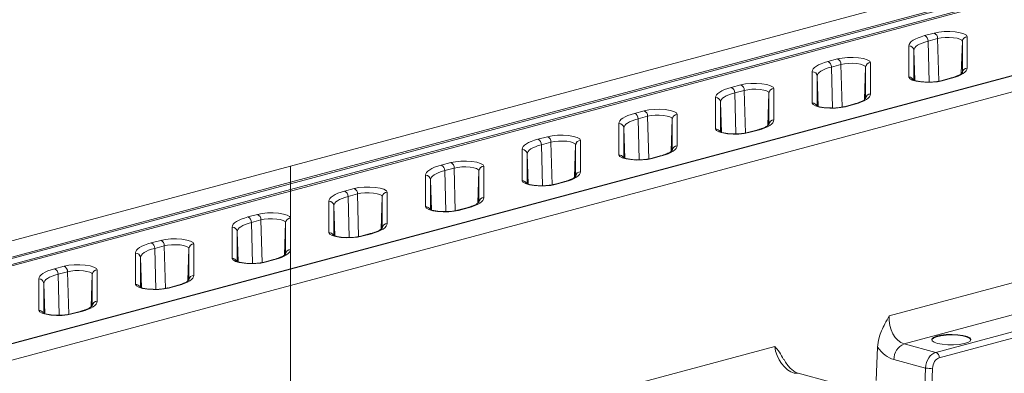
# Model space of a CAD drawing. Units: millimetres. Extents: x 0 to 4200, y 0 to 2970.
# Drawn here: x 822 to 1024, y 747 to 819 of the extents above; entities that cross this region are included whole.
import ezdxf

# ---------------------------------------------------------------- set-up
doc = ezdxf.new("R2010")
doc.units = ezdxf.units.MM
doc.linetypes.add('SLD-Solid', pattern=[0])
doc.layers.add('ACO_DRAINAGE', color=7, linetype='SLD-Solid')

# ---------------------------------------------------------------- blocks, each defined once
blk = doc.blocks.new('ACO- 32906 32908 - ISO')
at = {"layer": 'ACO_DRAINAGE', "linetype": 'SLD-Solid', "lineweight": 18}
for p, q in [((518.16, 198.59), (725.94, 254.26)), ((518.16, 195.28), (732.11, 252.6)), ((732.47, 252.38), (518.16, 194.96)), ((518.16, 193.78), (733.36, 251.43)), ((733.72, 251.21), (518.16, 193.46)), ((765.06, 243.71), (518.16, 177.56)), ((518.16, 177.49), (765.32, 243.71)), ((518.16, 174.18), (771.5, 242.05)), ((649.98, 225.84), (650.91, 226.03)), ((650.91, 226.03), (652.01, 226.13)), ((652.01, 226.13), (653.17, 226.15)), ((653.17, 226.15), (654.3, 226.07)), ((654.3, 226.07), (655.3, 225.91)), ((655.3, 225.91), (656.08, 225.68)), ((645.03, 223.81), (645.29, 224.09)), ((645.29, 224.09), (645.65, 224.36)), ((645.65, 224.36), (646.11, 224.62)), ((646.11, 224.62), (646.67, 224.87)), ((646.67, 224.87), (647.31, 225.1)), ((647.31, 225.1), (648.03, 225.32)), ((648.08, 224), (647.5, 223.79)), ((648.03, 225.32), (649.98, 225.84)), ((648.74, 224.2), (648.08, 224)), ((650.69, 224.72), (648.74, 224.2)), ((648.95, 215.8), (648.74, 224.2)), ((651.38, 224.86), (650.69, 224.72)), ((650.91, 215.96), (650.69, 224.72)), ((652.2, 224.94), (651.38, 224.86)), ((653.07, 224.95), (652.2, 224.94)), ((653.92, 224.89), (653.07, 224.95)), ((654.66, 224.77), (653.92, 224.89)), ((655.25, 224.6), (654.66, 224.77)), ((655.62, 224.39), (655.25, 224.6)), ((655.51, 217.53), (655.75, 224.16)), ((655.75, 224.16), (655.62, 224.39)), ((655.75, 217.74), (655.75, 224.16)), ((656.08, 225.68), (656.58, 225.4)), ((656.58, 225.4), (656.75, 225.09)), ((656.75, 225.09), (656.75, 218.67)), ((644.82, 223.24), (644.87, 223.53)), ((644.82, 216.82), (644.82, 223.24)), ((644.87, 223.53), (645.03, 223.81)), ((645.86, 222.57), (645.82, 222.31)), ((645.82, 222.31), (645.82, 216.27)), ((646.04, 216.14), (645.82, 222.31)), ((646.01, 222.83), (645.86, 222.57)), ((646.25, 223.09), (646.01, 222.83)), ((646.58, 223.33), (646.25, 223.09)), ((646.99, 223.57), (646.58, 223.33)), ((647.5, 223.79), (646.99, 223.57)), ((627.51, 219.8), (628.23, 220.01)), ((628.23, 220.01), (630.18, 220.54)), ((630.18, 220.54), (631.11, 220.72)), ((631.11, 220.72), (632.21, 220.83)), ((632.21, 220.83), (633.37, 220.84)), ((633.37, 220.84), (634.5, 220.77)), ((634.5, 220.77), (635.5, 220.61)), ((635.5, 220.61), (636.28, 220.37)), ((636.28, 220.37), (636.78, 220.09)), ((636.78, 220.09), (636.95, 219.78)), ((625.02, 217.94), (625.07, 218.22)), ((625.02, 211.51), (625.02, 217.94)), ((625.07, 218.22), (625.23, 218.51)), ((625.23, 218.51), (625.49, 218.79)), ((625.49, 218.79), (625.85, 219.06)), ((625.85, 219.06), (626.31, 219.32)), ((626.31, 219.32), (626.87, 219.57)), ((626.78, 218.03), (626.45, 217.78)), ((627.19, 218.26), (626.78, 218.03)), ((626.87, 219.57), (627.51, 219.8)), ((627.7, 218.49), (627.19, 218.26)), ((628.28, 218.7), (627.7, 218.49)), ((628.94, 218.89), (628.28, 218.7)), ((630.89, 219.42), (628.94, 218.89)), ((629.15, 210.49), (628.94, 218.89)), ((631.59, 219.56), (630.89, 219.42)), ((631.11, 210.65), (630.89, 219.42)), ((632.41, 219.63), (631.59, 219.56)), ((633.27, 219.65), (632.41, 219.63)), ((634.12, 219.59), (633.27, 219.65)), ((634.87, 219.47), (634.12, 219.59)), ((635.45, 219.3), (634.87, 219.47)), ((635.82, 219.08), (635.45, 219.3)), ((635.71, 212.22), (635.95, 218.85)), ((635.95, 218.85), (635.82, 219.08)), ((635.95, 212.43), (635.95, 218.85)), ((636.95, 219.78), (636.95, 213.36)), ((656.28, 217.81), (655.91, 217.54)), ((656.54, 218.09), (656.28, 217.81)), ((656.7, 218.38), (656.54, 218.09)), ((656.75, 218.67), (656.7, 218.38)), ((626.07, 217.27), (626.02, 217.01)), ((626.02, 217.01), (626.02, 210.96)), ((626.24, 210.83), (626.02, 217.01)), ((626.21, 217.53), (626.07, 217.27)), ((626.45, 217.78), (626.21, 217.53)), ((644.99, 216.51), (644.82, 216.82)), ((645.49, 216.23), (644.99, 216.51)), ((646.27, 216), (645.49, 216.23)), ((647.27, 215.84), (646.27, 216)), ((648.39, 215.76), (647.27, 215.84)), ((649.56, 215.78), (648.39, 215.76)), ((650.65, 215.88), (649.56, 215.78)), ((651.59, 216.07), (650.65, 215.88)), ((653.28, 216.59), (651.33, 216.07)), ((651.33, 216.07), (651.45, 216.09)), ((651.45, 216.09), (651.59, 216.07)), ((653.54, 216.59), (651.59, 216.07)), ((653.28, 216.59), (653.4, 216.61)), ((653.4, 216.61), (653.54, 216.59)), ((654.26, 216.8), (653.54, 216.59)), ((654.9, 217.03), (654.26, 216.8)), ((655.45, 217.28), (654.9, 217.03)), ((655.91, 217.54), (655.45, 217.28)), ((605.69, 213.48), (606.05, 213.76)), ((606.05, 213.76), (606.51, 214.02)), ((606.51, 214.02), (607.07, 214.26)), ((607.07, 214.26), (607.71, 214.5)), ((607.71, 214.5), (608.43, 214.71)), ((608.43, 214.71), (610.38, 215.23)), ((611.09, 214.11), (609.14, 213.59)), ((610.38, 215.23), (611.32, 215.42)), ((611.79, 214.25), (611.09, 214.11)), ((611.31, 205.35), (611.09, 214.11)), ((611.32, 215.42), (612.41, 215.52)), ((612.61, 214.33), (611.79, 214.25)), ((612.41, 215.52), (613.57, 215.54)), ((613.48, 214.34), (612.61, 214.33)), ((614.32, 214.28), (613.48, 214.34)), ((613.57, 215.54), (614.7, 215.46)), ((615.07, 214.16), (614.32, 214.28)), ((614.7, 215.46), (615.7, 215.3)), ((615.65, 213.99), (615.07, 214.16)), ((616.02, 213.78), (615.65, 213.99)), ((615.7, 215.3), (616.48, 215.07)), ((616.15, 213.55), (616.02, 213.78)), ((616.48, 215.07), (616.98, 214.79)), ((616.98, 214.79), (617.15, 214.48)), ((617.15, 214.48), (617.15, 208.06)), ((605.22, 212.63), (605.27, 212.92)), ((605.22, 206.21), (605.22, 212.63)), ((605.27, 212.92), (605.43, 213.2)), ((605.43, 213.2), (605.69, 213.48)), ((606.27, 211.96), (606.22, 211.7)), ((606.41, 212.22), (606.27, 211.96)), ((606.65, 212.48), (606.41, 212.22)), ((606.98, 212.72), (606.65, 212.48)), ((607.4, 212.96), (606.98, 212.72)), ((607.9, 213.18), (607.4, 212.96)), ((608.48, 213.4), (607.9, 213.18)), ((609.14, 213.59), (608.48, 213.4)), ((609.35, 205.19), (609.14, 213.59)), ((615.91, 206.92), (616.15, 213.55)), ((616.15, 207.13), (616.15, 213.55)), ((635.65, 211.98), (635.1, 211.73)), ((636.11, 212.24), (635.65, 211.98)), ((636.48, 212.51), (636.11, 212.24)), ((636.74, 212.79), (636.48, 212.51)), ((636.9, 213.07), (636.74, 212.79)), ((636.95, 213.36), (636.9, 213.07)), ((588.63, 209.4), (590.58, 209.93)), ((590.58, 209.93), (591.52, 210.11)), ((591.52, 210.11), (592.61, 210.22)), ((592.61, 210.22), (593.77, 210.23)), ((593.77, 210.23), (594.9, 210.16)), ((594.9, 210.16), (595.9, 210)), ((595.9, 210), (596.68, 209.77)), ((596.68, 209.77), (597.18, 209.48)), ((606.22, 211.7), (606.22, 205.66)), ((606.44, 205.53), (606.22, 211.7)), ((625.19, 211.21), (625.02, 211.51)), ((625.69, 210.92), (625.19, 211.21)), ((626.47, 210.69), (625.69, 210.92)), ((627.47, 210.53), (626.47, 210.69)), ((628.6, 210.46), (627.47, 210.53)), ((629.76, 210.47), (628.6, 210.46)), ((630.85, 210.58), (629.76, 210.47)), ((631.79, 210.76), (630.85, 210.58)), ((633.48, 211.29), (631.53, 210.76)), ((631.53, 210.77), (631.65, 210.78)), ((631.65, 210.78), (631.79, 210.76)), ((633.74, 211.28), (631.79, 210.76)), ((633.48, 211.29), (633.6, 211.3)), ((633.6, 211.3), (633.74, 211.28)), ((634.46, 211.5), (633.74, 211.28)), ((635.1, 211.73), (634.46, 211.5)), ((585.47, 207.61), (585.63, 207.9)), ((585.63, 207.9), (585.89, 208.18)), ((585.89, 208.18), (586.25, 208.45)), ((586.25, 208.45), (586.71, 208.71)), ((586.71, 208.71), (587.27, 208.96)), ((587.27, 208.96), (587.91, 209.19)), ((588.1, 207.88), (587.6, 207.66)), ((587.91, 209.19), (588.63, 209.4)), ((588.68, 208.09), (588.1, 207.88)), ((589.34, 208.29), (588.68, 208.09)), ((591.29, 208.81), (589.34, 208.29)), ((589.55, 199.89), (589.34, 208.29)), ((591.99, 208.95), (591.29, 208.81)), ((591.51, 200.04), (591.29, 208.81)), ((592.81, 209.02), (591.99, 208.95)), ((593.68, 209.04), (592.81, 209.02)), ((594.52, 208.98), (593.68, 209.04)), ((595.27, 208.86), (594.52, 208.98)), ((595.85, 208.69), (595.27, 208.86)), ((596.22, 208.48), (595.85, 208.69)), ((596.11, 201.61), (596.35, 208.25)), ((596.35, 208.25), (596.22, 208.48)), ((596.35, 201.82), (596.35, 208.25)), ((597.18, 209.48), (597.35, 209.18)), ((597.35, 209.18), (597.35, 202.75)), ((617.1, 207.77), (616.94, 207.48)), ((617.15, 208.06), (617.1, 207.77)), ((585.42, 207.33), (585.47, 207.61)), ((585.42, 200.9), (585.42, 207.33)), ((586.47, 206.66), (586.42, 206.4)), ((586.42, 206.4), (586.42, 200.36)), ((586.64, 200.22), (586.42, 206.4)), ((586.61, 206.92), (586.47, 206.66)), ((586.85, 207.17), (586.61, 206.92)), ((587.18, 207.42), (586.85, 207.17)), ((587.6, 207.66), (587.18, 207.42)), ((605.39, 205.9), (605.22, 206.21)), ((605.89, 205.62), (605.39, 205.9)), ((613.68, 205.98), (611.73, 205.46)), ((613.94, 205.98), (611.99, 205.46)), ((613.68, 205.98), (613.8, 206)), ((613.8, 206), (613.94, 205.98)), ((614.66, 206.19), (613.94, 205.98)), ((615.3, 206.43), (614.66, 206.19)), ((615.86, 206.67), (615.3, 206.43)), ((616.32, 206.93), (615.86, 206.67)), ((616.68, 207.2), (616.32, 206.93)), ((616.94, 207.48), (616.68, 207.2)), ((567.47, 203.65), (568.11, 203.89)), ((568.11, 203.89), (568.83, 204.1)), ((568.83, 204.1), (570.78, 204.62)), ((570.78, 204.62), (571.72, 204.81)), ((571.72, 204.81), (572.81, 204.91)), ((573.01, 203.72), (572.19, 203.64)), ((572.81, 204.91), (573.98, 204.93)), ((573.88, 203.73), (573.01, 203.72)), ((574.72, 203.68), (573.88, 203.73)), ((573.98, 204.93), (575.1, 204.85)), ((575.47, 203.56), (574.72, 203.68)), ((575.1, 204.85), (576.1, 204.69)), ((576.1, 204.69), (576.88, 204.46)), ((576.88, 204.46), (577.38, 204.18)), ((577.38, 204.18), (577.55, 203.87)), ((577.55, 203.87), (577.55, 197.45)), ((606.67, 205.39), (605.89, 205.62)), ((607.67, 205.23), (606.67, 205.39)), ((608.8, 205.15), (607.67, 205.23)), ((609.96, 205.17), (608.8, 205.15)), ((611.05, 205.27), (609.96, 205.17)), ((611.99, 205.46), (611.05, 205.27)), ((611.73, 205.46), (611.85, 205.48)), ((611.85, 205.48), (611.99, 205.46)), ((565.62, 202.02), (565.67, 202.31)), ((565.62, 195.6), (565.62, 202.02)), ((565.67, 202.31), (565.83, 202.6)), ((565.83, 202.6), (566.09, 202.88)), ((566.09, 202.88), (566.46, 203.15)), ((566.46, 203.15), (566.92, 203.41)), ((567.05, 201.87), (566.81, 201.61)), ((566.92, 203.41), (567.47, 203.65)), ((567.38, 202.11), (567.05, 201.87)), ((567.8, 202.35), (567.38, 202.11)), ((568.3, 202.58), (567.8, 202.35)), ((568.88, 202.79), (568.3, 202.58)), ((569.54, 202.98), (568.88, 202.79)), ((571.49, 203.5), (569.54, 202.98)), ((569.75, 194.58), (569.54, 202.98)), ((572.19, 203.64), (571.49, 203.5)), ((571.71, 194.74), (571.49, 203.5)), ((576.05, 203.38), (575.47, 203.56)), ((576.43, 203.17), (576.05, 203.38)), ((576.31, 196.31), (576.55, 202.94)), ((576.55, 202.94), (576.43, 203.17)), ((576.55, 196.52), (576.55, 202.94)), ((596.88, 201.9), (596.52, 201.63)), ((597.14, 202.18), (596.88, 201.9)), ((597.3, 202.47), (597.14, 202.18)), ((597.35, 202.75), (597.3, 202.47)), ((566.67, 201.35), (566.62, 201.09)), ((566.62, 201.09), (566.62, 195.05)), ((566.84, 194.92), (566.62, 201.09)), ((566.81, 201.61), (566.67, 201.35)), ((585.59, 200.6), (585.42, 200.9)), ((586.09, 200.31), (585.59, 200.6)), ((586.87, 200.08), (586.09, 200.31)), ((587.87, 199.92), (586.87, 200.08)), ((589, 199.85), (587.87, 199.92)), ((590.16, 199.86), (589, 199.85)), ((591.26, 199.97), (590.16, 199.86)), ((592.19, 200.15), (591.26, 199.97)), ((593.88, 200.68), (591.93, 200.16)), ((591.93, 200.16), (592.05, 200.17)), ((592.05, 200.17), (592.19, 200.15)), ((594.14, 200.68), (592.19, 200.15)), ((593.88, 200.68), (594, 200.69)), ((594, 200.69), (594.14, 200.68)), ((594.86, 200.89), (594.14, 200.68)), ((595.5, 201.12), (594.86, 200.89)), ((596.06, 201.37), (595.5, 201.12)), ((596.52, 201.63), (596.06, 201.37)), ((260.77, 129.63), (518.16, 198.59)), ((518.16, 195.28), (518.16, 198.59)), ((546.29, 197.57), (546.66, 197.84)), ((546.66, 197.84), (547.12, 198.1)), ((547.12, 198.1), (547.67, 198.35)), ((547.67, 198.35), (548.31, 198.58)), ((548.31, 198.58), (549.03, 198.8)), ((549.03, 198.8), (550.98, 199.32)), ((549.74, 197.68), (549.08, 197.48)), ((551.69, 198.2), (549.74, 197.68)), ((549.95, 189.28), (549.74, 197.68)), ((550.98, 199.32), (551.92, 199.5)), ((552.39, 198.34), (551.69, 198.2)), ((551.91, 189.43), (551.69, 198.2)), ((551.92, 199.5), (553.01, 199.61)), ((553.21, 198.42), (552.39, 198.34)), ((553.01, 199.61), (554.18, 199.62)), ((554.08, 198.43), (553.21, 198.42)), ((554.92, 198.37), (554.08, 198.43)), ((554.18, 199.62), (555.31, 199.55)), ((555.67, 198.25), (554.92, 198.37)), ((555.31, 199.55), (556.3, 199.39)), ((556.25, 198.08), (555.67, 198.25)), ((556.63, 197.87), (556.25, 198.08)), ((556.3, 199.39), (557.09, 199.16)), ((556.51, 191), (556.75, 197.64)), ((556.75, 197.64), (556.63, 197.87)), ((556.75, 191.21), (556.75, 197.64)), ((557.09, 199.16), (557.58, 198.88)), ((557.58, 198.88), (557.75, 198.57)), ((557.75, 198.57), (557.75, 192.14)), ((545.82, 196.72), (545.87, 197.01)), ((545.82, 190.3), (545.82, 196.72)), ((545.87, 197.01), (546.03, 197.29)), ((546.03, 197.29), (546.29, 197.57)), ((546.87, 196.05), (546.82, 195.79)), ((546.82, 195.79), (546.82, 189.75)), ((547.05, 189.61), (546.82, 195.79)), ((547.01, 196.31), (546.87, 196.05)), ((547.25, 196.56), (547.01, 196.31)), ((547.58, 196.81), (547.25, 196.56)), ((548, 197.05), (547.58, 196.81)), ((548.5, 197.27), (548, 197.05)), ((549.08, 197.48), (548.5, 197.27)), ((575.7, 195.82), (575.06, 195.59)), ((576.26, 196.06), (575.7, 195.82)), ((576.72, 196.32), (576.26, 196.06)), ((577.08, 196.6), (576.72, 196.32)), ((577.34, 196.88), (577.08, 196.6)), ((577.5, 197.16), (577.34, 196.88)), ((577.55, 197.45), (577.5, 197.16)), ((260.77, 126.32), (518.16, 195.28)), ((518.16, 194.96), (260.77, 126.01)), ((260.77, 124.82), (518.16, 193.78)), ((518.16, 195.28), (518.16, 195.2)), ((518.16, 195.2), (518.16, 195.09)), ((518.16, 195.09), (518.16, 194.96)), ((518.16, 193.78), (518.16, 194.96)), ((518.16, 193.65), (518.16, 193.78)), ((518.16, 193.54), (518.16, 193.65)), ((529.23, 193.49), (531.18, 194.01)), ((531.18, 194.01), (532.12, 194.2)), ((532.12, 194.2), (533.22, 194.3)), ((533.22, 194.3), (534.38, 194.32)), ((534.38, 194.32), (535.51, 194.24)), ((535.51, 194.24), (536.5, 194.08)), ((536.5, 194.08), (537.29, 193.85)), ((537.29, 193.85), (537.78, 193.57)), ((565.79, 195.29), (565.62, 195.6)), ((566.29, 195.01), (565.79, 195.29)), ((567.07, 194.78), (566.29, 195.01)), ((568.07, 194.62), (567.07, 194.78)), ((569.2, 194.54), (568.07, 194.62)), ((570.36, 194.56), (569.2, 194.54)), ((571.46, 194.66), (570.36, 194.56)), ((572.39, 194.85), (571.46, 194.66)), ((574.08, 195.37), (572.13, 194.85)), ((572.13, 194.85), (572.26, 194.87)), ((572.26, 194.87), (572.39, 194.85)), ((574.34, 195.37), (572.39, 194.85)), ((574.08, 195.37), (574.21, 195.39)), ((574.21, 195.39), (574.34, 195.37)), ((575.06, 195.59), (574.34, 195.37)), ((518.16, 193.46), (260.77, 124.5)), ((518.16, 193.46), (518.16, 193.54)), ((518.16, 187.96), (518.16, 193.46)), ((526.02, 191.41), (526.08, 191.7)), ((526.08, 191.7), (526.23, 191.99)), ((526.23, 191.99), (526.5, 192.27)), ((526.5, 192.27), (526.86, 192.54)), ((526.86, 192.54), (527.32, 192.8)), ((527.32, 192.8), (527.87, 193.05)), ((528.2, 191.74), (527.78, 191.51)), ((527.87, 193.05), (528.51, 193.28)), ((528.7, 191.97), (528.2, 191.74)), ((528.51, 193.28), (529.23, 193.49)), ((529.28, 192.18), (528.7, 191.97)), ((529.94, 192.37), (529.28, 192.18)), ((531.89, 192.89), (529.94, 192.37)), ((530.16, 183.97), (529.94, 192.37)), ((532.59, 193.03), (531.89, 192.89)), ((532.11, 184.13), (531.89, 192.89)), ((533.41, 193.11), (532.59, 193.03)), ((534.28, 193.12), (533.41, 193.11)), ((535.12, 193.07), (534.28, 193.12)), ((535.87, 192.95), (535.12, 193.07)), ((536.46, 192.77), (535.87, 192.95)), ((536.83, 192.56), (536.46, 192.77)), ((536.71, 185.7), (536.96, 192.33)), ((536.96, 192.33), (536.83, 192.56)), ((536.96, 185.91), (536.96, 192.33)), ((537.78, 193.57), (537.95, 193.26)), ((537.95, 193.26), (537.95, 186.84)), ((557.7, 191.86), (557.54, 191.57)), ((557.75, 192.14), (557.7, 191.86)), ((526.02, 184.99), (526.02, 191.41)), ((527.07, 190.75), (527.02, 190.48)), ((527.02, 190.48), (527.02, 184.44)), ((527.25, 184.31), (527.02, 190.48)), ((527.21, 191), (527.07, 190.75)), ((527.45, 191.26), (527.21, 191)), ((527.78, 191.51), (527.45, 191.26)), ((545.99, 189.99), (545.82, 190.3)), ((546.49, 189.71), (545.99, 189.99)), ((547.27, 189.47), (546.49, 189.71)), ((554.28, 190.07), (552.33, 189.55)), ((552.33, 189.55), (552.46, 189.56)), ((552.46, 189.56), (552.59, 189.54)), ((554.54, 190.07), (552.59, 189.54)), ((554.28, 190.07), (554.41, 190.09)), ((554.41, 190.09), (554.54, 190.07)), ((555.26, 190.28), (554.54, 190.07)), ((555.91, 190.51), (555.26, 190.28)), ((556.46, 190.76), (555.91, 190.51)), ((556.92, 191.02), (556.46, 190.76)), ((557.28, 191.29), (556.92, 191.02)), ((557.54, 191.57), (557.28, 191.29)), ((507.52, 187.49), (508.07, 187.74)), ((508.07, 187.74), (508.71, 187.97)), ((508.71, 187.97), (509.44, 188.19)), ((509.44, 188.19), (511.39, 188.71)), ((512.09, 187.59), (510.14, 187.07)), ((511.39, 188.71), (512.32, 188.89)), ((512.79, 187.73), (512.09, 187.59)), ((512.32, 178.83), (512.09, 187.59)), ((512.32, 188.89), (513.42, 189)), ((513.61, 187.81), (512.79, 187.73)), ((513.42, 189), (514.58, 189.02)), ((514.48, 187.82), (513.61, 187.81)), ((515.32, 187.76), (514.48, 187.82)), ((514.58, 189.02), (515.71, 188.94)), ((516.07, 187.64), (515.32, 187.76)), ((515.71, 188.94), (516.71, 188.78)), ((516.66, 187.47), (516.07, 187.64)), ((516.71, 188.78), (517.49, 188.55)), ((517.49, 188.55), (517.98, 188.27)), ((517.98, 188.27), (518.16, 187.96)), ((518.16, 187.96), (518.16, 181.54)), ((548.27, 189.31), (547.27, 189.47)), ((549.4, 189.24), (548.27, 189.31)), ((550.56, 189.25), (549.4, 189.24)), ((551.66, 189.36), (550.56, 189.25)), ((552.59, 189.54), (551.66, 189.36)), ((506.22, 186.11), (506.28, 186.4)), ((506.22, 179.69), (506.22, 186.11)), ((506.28, 186.4), (506.43, 186.68)), ((506.43, 186.68), (506.7, 186.96)), ((506.7, 186.96), (507.06, 187.23)), ((507.06, 187.23), (507.52, 187.49)), ((507.41, 185.7), (507.27, 185.44)), ((507.65, 185.95), (507.41, 185.7)), ((507.98, 186.2), (507.65, 185.95)), ((508.4, 186.44), (507.98, 186.2)), ((508.9, 186.66), (508.4, 186.44)), ((509.49, 186.87), (508.9, 186.66)), ((510.14, 187.07), (509.49, 186.87)), ((510.36, 178.67), (510.14, 187.07)), ((517.03, 187.26), (516.66, 187.47)), ((516.92, 180.4), (517.16, 187.03)), ((517.16, 187.03), (517.03, 187.26)), ((517.16, 180.61), (517.16, 187.03)), ((537.12, 185.72), (536.66, 185.46)), ((537.48, 185.99), (537.12, 185.72)), ((537.74, 186.27), (537.48, 185.99)), ((537.9, 186.55), (537.74, 186.27)), ((537.95, 186.84), (537.9, 186.55)), ((491.59, 183.4), (492.52, 183.59)), ((492.52, 183.59), (493.62, 183.7)), ((493.62, 183.7), (494.78, 183.71)), ((494.78, 183.71), (495.91, 183.64)), ((495.91, 183.64), (496.91, 183.47)), ((507.27, 185.44), (507.22, 185.18)), ((507.22, 185.18), (507.22, 179.14)), ((507.45, 179.01), (507.22, 185.18)), ((526.19, 184.68), (526.02, 184.99)), ((526.69, 184.4), (526.19, 184.68)), ((527.47, 184.17), (526.69, 184.4)), ((528.47, 184.01), (527.47, 184.17)), ((529.6, 183.93), (528.47, 184.01)), ((530.76, 183.95), (529.6, 183.93)), ((531.86, 184.05), (530.76, 183.95)), ((532.79, 184.24), (531.86, 184.05)), ((534.48, 184.77), (532.53, 184.24)), ((532.54, 184.24), (532.66, 184.26)), ((532.66, 184.26), (532.79, 184.24)), ((534.74, 184.76), (532.79, 184.24)), ((534.48, 184.77), (534.61, 184.78)), ((534.61, 184.78), (534.74, 184.76)), ((535.47, 184.98), (534.74, 184.76)), ((536.11, 185.21), (535.47, 184.98)), ((536.66, 185.46), (536.11, 185.21)), ((486.64, 181.38), (486.9, 181.66)), ((486.9, 181.66), (487.26, 181.93)), ((487.26, 181.93), (487.72, 182.19)), ((487.72, 182.19), (488.27, 182.44)), ((488.27, 182.44), (488.91, 182.67)), ((488.91, 182.67), (489.64, 182.88)), ((489.69, 181.57), (489.1, 181.36)), ((489.64, 182.88), (491.59, 183.4)), ((490.34, 181.76), (489.69, 181.57)), ((492.29, 182.29), (490.34, 181.76)), ((490.56, 173.36), (490.34, 181.76)), ((492.99, 182.42), (492.29, 182.29)), ((492.52, 173.52), (492.29, 182.29)), ((493.81, 182.5), (492.99, 182.42)), ((494.68, 182.51), (493.81, 182.5)), ((495.53, 182.46), (494.68, 182.51)), ((496.27, 182.34), (495.53, 182.46)), ((496.86, 182.17), (496.27, 182.34)), ((497.23, 181.95), (496.86, 182.17)), ((496.91, 183.47), (497.69, 183.24)), ((497.12, 175.09), (497.36, 181.72)), ((497.36, 181.72), (497.23, 181.95)), ((497.36, 175.3), (497.36, 181.72)), ((497.69, 183.24), (498.19, 182.96)), ((498.19, 182.96), (498.36, 182.65)), ((498.36, 182.65), (498.36, 176.23)), ((518.16, 181.54), (518.1, 181.25)), ((518.16, 177.56), (518.16, 181.54)), ((696.04, 182.77), (640.78, 167.97)), ((486.43, 180.81), (486.48, 181.09)), ((486.43, 174.38), (486.43, 180.81)), ((486.48, 181.09), (486.64, 181.38)), ((487.47, 180.14), (487.42, 179.88)), ((487.42, 179.88), (487.42, 173.83)), ((487.65, 173.7), (487.42, 179.88)), ((487.62, 180.4), (487.47, 180.14)), ((487.85, 180.65), (487.62, 180.4)), ((488.18, 180.9), (487.85, 180.65)), ((488.6, 181.13), (488.18, 180.9)), ((489.1, 181.36), (488.6, 181.13)), ((506.39, 179.38), (506.22, 179.69)), ((514.68, 179.46), (514.81, 179.48)), ((514.81, 179.48), (514.94, 179.46)), ((515.67, 179.67), (514.94, 179.46)), ((516.31, 179.9), (515.67, 179.67)), ((516.86, 180.15), (516.31, 179.9)), ((517.32, 180.41), (516.86, 180.15)), ((517.68, 180.68), (517.32, 180.41)), ((517.94, 180.96), (517.68, 180.68)), ((518.1, 181.25), (517.94, 180.96)), ((518.16, 177.56), (260.77, 108.6)), ((260.77, 108.53), (518.16, 177.49)), ((469.12, 177.36), (469.84, 177.58)), ((469.84, 177.58), (471.79, 178.1)), ((471.79, 178.1), (472.72, 178.29)), ((472.72, 178.29), (473.82, 178.39)), ((473.82, 178.39), (474.98, 178.41)), ((474.98, 178.41), (476.11, 178.33)), ((476.11, 178.33), (477.11, 178.17)), ((477.11, 178.17), (477.89, 177.94)), ((477.89, 177.94), (478.39, 177.66)), ((478.39, 177.66), (478.56, 177.35)), ((506.89, 179.1), (506.39, 179.38)), ((507.67, 178.87), (506.89, 179.1)), ((508.67, 178.71), (507.67, 178.87)), ((509.8, 178.63), (508.67, 178.71)), ((510.96, 178.65), (509.8, 178.63)), ((512.06, 178.75), (510.96, 178.65)), ((512.99, 178.94), (512.06, 178.75)), ((514.68, 179.46), (512.74, 178.94)), ((512.74, 178.94), (512.86, 178.95)), ((512.86, 178.95), (512.99, 178.94)), ((514.94, 179.46), (512.99, 178.94)), ((518.16, 174.18), (518.16, 177.49)), ((466.63, 175.5), (466.68, 175.79)), ((466.63, 169.08), (466.63, 175.5)), ((466.68, 175.79), (466.84, 176.07)), ((466.84, 176.07), (467.1, 176.35)), ((467.1, 176.35), (467.46, 176.62)), ((467.46, 176.62), (467.92, 176.89)), ((467.92, 176.89), (468.47, 177.13)), ((468.38, 175.59), (468.05, 175.35)), ((468.8, 175.83), (468.38, 175.59)), ((468.47, 177.13), (469.12, 177.36)), ((469.31, 176.05), (468.8, 175.83)), ((469.89, 176.26), (469.31, 176.05)), ((470.54, 176.46), (469.89, 176.26)), ((472.49, 176.98), (470.54, 176.46)), ((470.76, 168.06), (470.54, 176.46)), ((473.19, 177.12), (472.49, 176.98)), ((472.72, 168.22), (472.49, 176.98)), ((474.01, 177.2), (473.19, 177.12)), ((474.88, 177.21), (474.01, 177.2)), ((475.73, 177.15), (474.88, 177.21)), ((476.47, 177.03), (475.73, 177.15)), ((477.06, 176.86), (476.47, 177.03)), ((477.43, 176.65), (477.06, 176.86)), ((477.32, 169.79), (477.56, 176.42)), ((477.56, 176.42), (477.43, 176.65)), ((477.56, 170), (477.56, 176.42)), ((478.56, 177.35), (478.56, 170.93)), ((498.15, 175.66), (497.88, 175.38)), ((498.3, 175.94), (498.15, 175.66)), ((498.36, 176.23), (498.3, 175.94)), ((643.83, 162.2), (695.21, 175.97)), ((260.77, 105.22), (518.16, 174.18)), ((467.67, 174.83), (467.63, 174.57)), ((467.63, 174.57), (467.63, 168.53)), ((467.85, 168.4), (467.63, 174.57)), ((467.82, 175.09), (467.67, 174.83)), ((468.05, 175.35), (467.82, 175.09)), ((486.6, 174.07), (486.43, 174.38)), ((487.09, 173.79), (486.6, 174.07)), ((487.87, 173.56), (487.09, 173.79)), ((488.87, 173.4), (487.87, 173.56)), ((492.26, 173.45), (491.16, 173.34)), ((493.19, 173.63), (492.26, 173.45)), ((494.89, 174.16), (492.94, 173.63)), ((492.94, 173.63), (493.06, 173.65)), ((493.06, 173.65), (493.19, 173.63)), ((495.14, 174.15), (493.19, 173.63)), ((494.89, 174.16), (495.01, 174.17)), ((495.01, 174.17), (495.14, 174.15)), ((495.87, 174.37), (495.14, 174.15)), ((496.51, 174.6), (495.87, 174.37)), ((497.06, 174.85), (496.51, 174.6)), ((497.52, 175.11), (497.06, 174.85)), ((497.88, 175.38), (497.52, 175.11)), ((518.16, 135.12), (518.16, 174.18)), ((490, 173.33), (488.87, 173.4)), ((491.16, 173.34), (490, 173.33)), ((694.26, 172.24), (650.31, 160.47)), ((477.26, 169.54), (476.71, 169.3)), ((477.72, 169.8), (477.26, 169.54)), ((478.09, 170.07), (477.72, 169.8)), ((478.35, 170.35), (478.09, 170.07)), ((478.5, 170.64), (478.35, 170.35)), ((478.56, 170.93), (478.5, 170.64)), ((651.01, 159.34), (694.97, 171.12)), ((466.8, 168.77), (466.63, 169.08)), ((467.29, 168.49), (466.8, 168.77)), ((468.08, 168.26), (467.29, 168.49)), ((469.07, 168.1), (468.08, 168.26)), ((470.2, 168.02), (469.07, 168.1)), ((471.37, 168.04), (470.2, 168.02)), ((472.46, 168.14), (471.37, 168.04)), ((473.4, 168.33), (472.46, 168.14)), ((475.09, 168.85), (473.14, 168.33)), ((473.14, 168.33), (473.26, 168.35)), ((473.26, 168.35), (473.4, 168.33)), ((475.35, 168.85), (473.4, 168.33)), ((475.09, 168.85), (475.21, 168.87)), ((475.21, 168.87), (475.35, 168.85)), ((476.07, 169.06), (475.35, 168.85)), ((476.71, 169.3), (476.07, 169.06)), ((649.52, 163.18), (649.83, 163.49)), ((649.52, 163.08), (649.83, 163.39)), ((649.83, 163.49), (650.47, 163.76)), ((649.83, 163.39), (650.47, 163.66)), ((650.47, 163.76), (651.37, 163.96)), ((650.47, 163.66), (651.37, 163.87)), ((651.37, 163.96), (652.46, 164.09)), ((651.37, 163.87), (652.46, 164)), ((652.46, 164.09), (653.65, 164.13)), ((652.46, 164), (653.65, 164.03)), ((653.65, 164.13), (654.82, 164.07)), ((653.65, 164.03), (654.82, 163.97)), ((654.82, 164.07), (655.87, 163.92)), ((654.82, 163.97), (655.87, 163.82)), ((655.87, 163.92), (656.72, 163.69)), ((655.87, 163.82), (656.72, 163.6)), ((656.72, 163.69), (657.27, 163.41)), ((656.72, 163.6), (657.27, 163.32)), ((657.27, 163.41), (657.5, 163.1)), ((617.32, 161.68), (518.16, 135.12)), ((638.4, 161.51), (638.1, 154.72)), ((650.31, 160.47), (643.83, 162.2)), ((649.5, 163.01), (649.52, 163.08)), ((649.57, 162.86), (649.52, 163.18)), ((649.96, 162.56), (649.57, 162.86)), ((650.67, 162.3), (649.96, 162.56)), ((651.63, 162.11), (650.67, 162.3)), ((652.76, 162), (651.63, 162.11)), ((653.95, 161.99), (652.76, 162)), ((655.1, 162.08), (653.95, 161.99)), ((656.11, 162.25), (655.1, 162.08)), ((656.89, 162.49), (656.11, 162.25)), ((657.36, 162.78), (656.89, 162.49)), ((657.27, 163.32), (657.49, 163.01)), ((657.5, 163.1), (657.36, 162.78)), ((641.72, 159), (648.23, 157.25)), ((628.59, 154.45), (622.11, 156.18)), ((648.23, 157.25), (647.15, 132.67)), ((648.56, 132.61), (649.64, 157.19))]:
    blk.add_line(p, q, dxfattribs=at)
for centre, radius, start, end in [((647.56, 224.24), 1.17, 357.9657, 66.5744), ((649.51, 224.76), 1.17, 357.9657, 66.5744), ((656.73, 224.1), 0.984, 89.0038, 176.8655), ((644.83, 222.26), 0.984, 3.1348, 90.9956), ((627.76, 218.94), 1.17, 357.9657, 66.5744), ((629.71, 219.46), 1.17, 357.9657, 66.5744), ((625.04, 216.95), 0.984, 3.1346, 90.9966), ((636.93, 218.8), 0.984, 89.0041, 176.8655), ((656.73, 217.68), 0.984, 89.0038, 176.8657), ((644.83, 215.82), 1, 26.1543, 90.4981), ((607.96, 213.63), 1.17, 357.9657, 66.5744), ((609.91, 214.15), 1.17, 357.9657, 66.5744), ((617.13, 213.5), 0.984, 89.0033, 176.8663), ((605.24, 211.65), 0.984, 3.1336, 90.9968), ((636.93, 212.38), 0.984, 89.0033, 176.8663), ((590.11, 208.85), 1.17, 357.9657, 66.5744), ((625.03, 210.51), 1, 26.1535, 90.498), ((588.17, 208.33), 1.17, 357.9657, 66.5744), ((597.33, 208.19), 0.984, 89.0033, 176.8663), ((617.13, 207.07), 0.984, 89.0032, 176.8663), ((585.44, 206.34), 0.984, 3.1336, 90.9968), ((605.23, 205.21), 1, 26.1541, 90.4975), ((568.37, 203.02), 1.17, 357.9657, 66.5744), ((570.32, 203.54), 1.17, 357.9657, 66.5744), ((577.54, 202.89), 0.984, 89.0038, 176.8653), ((565.64, 201.04), 0.984, 3.1348, 90.9956), ((597.33, 201.77), 0.984, 89.0038, 176.8653), ((585.43, 199.9), 1, 26.1546, 90.4969), ((548.57, 197.72), 1.17, 357.9657, 66.5744), ((550.52, 198.24), 1.17, 357.9657, 66.5744), ((557.74, 197.58), 0.984, 89.0038, 176.8657), ((545.84, 195.73), 0.984, 3.1329, 90.9975), ((577.54, 196.47), 0.984, 89.0038, 176.8657), ((530.72, 192.94), 1.17, 357.9657, 66.5744), ((565.63, 194.6), 1, 26.1544, 90.498), ((528.77, 192.41), 1.17, 357.9657, 66.5744), ((537.94, 192.28), 0.984, 89.0038, 176.8657), ((557.74, 191.16), 0.984, 89.0038, 176.8657), ((526.04, 190.43), 0.984, 3.1343, 90.9961), ((545.83, 189.29), 1, 26.1544, 90.498), ((508.97, 187.11), 1.17, 357.9657, 66.5744), ((510.92, 187.63), 1.17, 357.9657, 66.5744), ((518.14, 186.97), 0.984, 89.0038, 176.8657), ((506.24, 185.13), 0.984, 3.1343, 90.9961), ((537.94, 185.86), 0.984, 89.0038, 176.8657), ((526.03, 183.99), 1, 26.1554, 90.497), ((489.17, 181.8), 1.17, 357.9657, 66.5744), ((491.12, 182.33), 1.17, 357.9657, 66.5744), ((498.34, 181.67), 0.984, 89.0038, 176.8657), ((518.14, 180.55), 0.984, 89.0038, 176.8657), ((486.44, 179.82), 0.984, 3.1343, 90.9961), ((506.23, 178.69), 1, 26.1554, 90.497), ((469.37, 176.5), 1.17, 357.9657, 66.5744), ((471.32, 177.02), 1.17, 357.9657, 66.5744), ((489.72, 177.52), 28.44, 359.9308, 0.0755), ((466.64, 174.52), 0.984, 3.1343, 90.9961), ((478.54, 176.37), 0.984, 89.0038, 176.8657), ((498.34, 175.25), 0.984, 89.0038, 176.8657), ((486.43, 173.38), 1, 26.1554, 90.497), ((478.54, 169.94), 0.984, 89.0027, 176.8668), ((466.63, 168.08), 1, 26.1538, 90.4969), ((645.2, 159), 3.48, 113.1587, 180.0359), ((649.84, 159.39), 1.18, 357.6331, 66.5321), ((621.74, 154.76), 1.47, 75.2272, 105.8765), ((649.12, 161.57), 4.4, 258.3577, 276.8217)]:
    blk.add_arc(centre, radius, start, end, dxfattribs=at)
for centre, major_axis, ratio, start_param, end_param in [((644.33, 167.15), (-0.36, 5.03), 0.705735, 1.358039, 2.902655), ((620.84, 160.86), (-2.06, 4.6), 0.634013, 1.12049, 2.665107), ((642.21, 166.84), (-1.16, 7.94), 0.699792, 2.198967, 2.849015), ((650.34, 157.57), (0.71, 2.91), 0.685751, 0.359284, 1.842814), ((651.05, 157.4), (0.45, 1.95), 0.687857, 0.351383, 1.834913)]:
    blk.add_ellipse(centre, major_axis=major_axis, ratio=ratio, start_param=start_param, end_param=end_param, dxfattribs=at)
for points, knots in [([(648.77, 215.8), (648.54, 215.8), (647.96, 215.8), (647.09, 215.89), (646.31, 216.04), (645.83, 216.18), (645.64, 216.31), (645.66, 216.29), (645.66, 216.28)], [0, 0, 0, 0, 0.152129, 0.383017, 0.609415, 0.798477, 0.956511, 1, 1, 1, 1]), ([(651.33, 216.07), (651.21, 216.04), (650.86, 215.95), (650.12, 215.85), (649.35, 215.79), (648.89, 215.8), (648.77, 215.8)], [0, 0, 0, 0, 0.18468, 0.524402, 0.877347, 1, 1, 1, 1]), ([(654.47, 216.99), (654.31, 216.92), (653.98, 216.79), (653.52, 216.66), (653.28, 216.59)], [0, 0, 0, 0, 0.464564, 1, 1, 1, 1]), ([(655.75, 217.75), (655.74, 217.74), (655.74, 217.72), (655.45, 217.45), (655.01, 217.19), (654.6, 217.04), (654.47, 216.99)], [0, 0, 0, 0, 0.239363, 0.551411, 0.861119, 1, 1, 1, 1]), ([(635.95, 212.44), (635.95, 212.43), (635.94, 212.41), (635.65, 212.14), (635.21, 211.88), (634.8, 211.73), (634.67, 211.68)], [0, 0, 0, 0, 0.2393608, 0.5514085, 0.8611162, 1, 1, 1, 1]), ([(628.97, 210.5), (628.74, 210.5), (628.17, 210.5), (627.29, 210.58), (626.51, 210.73), (626.04, 210.88), (625.84, 211), (625.86, 210.98), (625.87, 210.98)], [0, 0, 0, 0, 0.152129, 0.383017, 0.609415, 0.798477, 0.956511, 1, 1, 1, 1]), ([(631.53, 210.76), (631.41, 210.73), (631.06, 210.65), (630.32, 210.55), (629.55, 210.48), (629.09, 210.49), (628.97, 210.5)], [0, 0, 0, 0, 0.1846757, 0.5243993, 0.8773466, 1, 1, 1, 1]), ([(634.67, 211.68), (634.51, 211.62), (634.18, 211.48), (633.72, 211.35), (633.48, 211.29)], [0, 0, 0, 0, 0.46456, 1, 1, 1, 1]), ([(614.87, 206.38), (614.71, 206.32), (614.38, 206.18), (613.92, 206.05), (613.68, 205.98)], [0, 0, 0, 0, 0.464564, 1, 1, 1, 1]), ([(616.15, 207.14), (616.15, 207.13), (616.14, 207.11), (615.85, 206.84), (615.41, 206.58), (615, 206.43), (614.87, 206.38)], [0, 0, 0, 0, 0.239361, 0.551411, 0.861119, 1, 1, 1, 1]), ([(609.18, 205.19), (608.95, 205.19), (608.37, 205.19), (607.5, 205.28), (606.71, 205.43), (606.24, 205.58), (606.04, 205.7), (606.06, 205.68), (606.07, 205.67)], [0, 0, 0, 0, 0.152127, 0.383016, 0.609414, 0.798477, 0.956511, 1, 1, 1, 1]), ([(611.73, 205.46), (611.61, 205.43), (611.26, 205.35), (610.52, 205.24), (609.75, 205.18), (609.29, 205.19), (609.18, 205.19)], [0, 0, 0, 0, 0.1846749, 0.5243969, 0.8773472, 1, 1, 1, 1]), ([(596.35, 201.83), (596.35, 201.82), (596.34, 201.8), (596.05, 201.54), (595.61, 201.28), (595.2, 201.12), (595.07, 201.08)], [0, 0, 0, 0, 0.239363, 0.551411, 0.861119, 1, 1, 1, 1]), ([(589.38, 199.89), (589.15, 199.89), (588.57, 199.89), (587.7, 199.98), (586.91, 200.12), (586.44, 200.27), (586.24, 200.39), (586.26, 200.37), (586.27, 200.37)], [0, 0, 0, 0, 0.152129, 0.383016, 0.609415, 0.798478, 0.956513, 1, 1, 1, 1]), ([(591.93, 200.16), (591.81, 200.13), (591.46, 200.04), (590.72, 199.94), (589.95, 199.88), (589.49, 199.89), (589.38, 199.89)], [0, 0, 0, 0, 0.1846749, 0.5243969, 0.8773472, 1, 1, 1, 1]), ([(595.07, 201.08), (594.92, 201.01), (594.58, 200.87), (594.12, 200.75), (593.88, 200.68)], [0, 0, 0, 0, 0.464564, 1, 1, 1, 1]), ([(575.27, 195.77), (575.12, 195.71), (574.78, 195.57), (574.33, 195.44), (574.08, 195.37)], [0, 0, 0, 0, 0.46456, 1, 1, 1, 1]), ([(576.55, 196.53), (576.55, 196.52), (576.54, 196.5), (576.25, 196.23), (575.81, 195.97), (575.4, 195.82), (575.27, 195.77)], [0, 0, 0, 0, 0.23936, 0.551407, 0.861117, 1, 1, 1, 1]), ([(569.58, 194.58), (569.35, 194.58), (568.77, 194.58), (567.9, 194.67), (567.11, 194.82), (566.64, 194.97), (566.44, 195.09), (566.46, 195.07), (566.47, 195.06)], [0, 0, 0, 0, 0.152127, 0.383016, 0.609414, 0.798476, 0.956511, 1, 1, 1, 1]), ([(572.13, 194.85), (572.01, 194.82), (571.67, 194.74), (570.92, 194.63), (570.15, 194.57), (569.7, 194.58), (569.58, 194.58)], [0, 0, 0, 0, 0.184676, 0.524399, 0.87735, 1, 1, 1, 1]), ([(549.78, 189.28), (549.55, 189.28), (548.97, 189.28), (548.1, 189.37), (547.32, 189.52), (546.84, 189.66), (546.64, 189.79), (546.66, 189.76), (546.67, 189.76)], [0, 0, 0, 0, 0.152128, 0.383018, 0.609417, 0.798479, 0.956515, 1, 1, 1, 1]), ([(555.47, 190.47), (555.32, 190.4), (554.98, 190.26), (554.53, 190.14), (554.28, 190.07)], [0, 0, 0, 0, 0.46456, 1, 1, 1, 1]), ([(556.75, 191.22), (556.75, 191.21), (556.75, 191.2), (556.45, 190.93), (556.01, 190.67), (555.6, 190.51), (555.47, 190.47)], [0, 0, 0, 0, 0.239365, 0.551412, 0.861116, 1, 1, 1, 1]), ([(552.33, 189.55), (552.21, 189.52), (551.87, 189.43), (551.12, 189.33), (550.35, 189.27), (549.9, 189.28), (549.78, 189.28)], [0, 0, 0, 0, 0.184676, 0.524399, 0.87735, 1, 1, 1, 1]), ([(536.95, 185.92), (536.95, 185.91), (536.95, 185.89), (536.65, 185.62), (536.21, 185.36), (535.8, 185.21), (535.68, 185.16)], [0, 0, 0, 0, 0.239365, 0.551412, 0.861116, 1, 1, 1, 1]), ([(529.98, 183.97), (529.75, 183.97), (529.17, 183.97), (528.3, 184.06), (527.52, 184.21), (527.04, 184.36), (526.84, 184.48), (526.87, 184.46), (526.87, 184.46)], [0, 0, 0, 0, 0.152131, 0.383018, 0.609417, 0.79848, 0.956515, 1, 1, 1, 1]), ([(532.53, 184.24), (532.41, 184.21), (532.07, 184.13), (531.33, 184.02), (530.56, 183.96), (530.1, 183.97), (529.98, 183.97)], [0, 0, 0, 0, 0.184676, 0.524399, 0.87735, 1, 1, 1, 1]), ([(535.68, 185.16), (535.52, 185.1), (535.18, 184.96), (534.73, 184.83), (534.48, 184.77)], [0, 0, 0, 0, 0.46456, 1, 1, 1, 1]), ([(515.88, 179.86), (515.72, 179.79), (515.38, 179.65), (514.93, 179.53), (514.68, 179.46)], [0, 0, 0, 0, 0.46456, 1, 1, 1, 1]), ([(517.15, 180.61), (517.15, 180.61), (517.15, 180.59), (516.85, 180.32), (516.41, 180.06), (516, 179.91), (515.88, 179.86)], [0, 0, 0, 0, 0.239365, 0.551412, 0.861116, 1, 1, 1, 1]), ([(510.18, 178.67), (509.95, 178.67), (509.37, 178.67), (508.5, 178.76), (507.72, 178.91), (507.24, 179.05), (507.05, 179.18), (507.07, 179.16), (507.07, 179.15)], [0, 0, 0, 0, 0.152131, 0.383018, 0.609416, 0.798479, 0.956511, 1, 1, 1, 1]), ([(512.74, 178.94), (512.61, 178.91), (512.27, 178.82), (511.53, 178.72), (510.76, 178.66), (510.3, 178.67), (510.18, 178.67)], [0, 0, 0, 0, 0.184676, 0.524399, 0.87735, 1, 1, 1, 1]), ([(490.38, 173.37), (490.15, 173.37), (489.57, 173.37), (488.7, 173.45), (487.92, 173.6), (487.44, 173.75), (487.25, 173.87), (487.27, 173.85), (487.27, 173.85)], [0, 0, 0, 0, 0.152131, 0.383018, 0.609416, 0.798479, 0.956511, 1, 1, 1, 1]), ([(492.94, 173.63), (492.81, 173.6), (492.47, 173.52), (491.73, 173.41), (490.96, 173.35), (490.5, 173.36), (490.38, 173.37)], [0, 0, 0, 0, 0.184676, 0.524399, 0.87735, 1, 1, 1, 1]), ([(496.08, 174.55), (495.92, 174.49), (495.58, 174.35), (495.13, 174.22), (494.89, 174.16)], [0, 0, 0, 0, 0.46456, 1, 1, 1, 1]), ([(497.35, 175.31), (497.35, 175.3), (497.35, 175.28), (497.05, 175.01), (496.61, 174.75), (496.2, 174.6), (496.08, 174.55)], [0, 0, 0, 0, 0.239365, 0.551412, 0.861116, 1, 1, 1, 1]), ([(477.56, 170.01), (477.55, 170), (477.55, 169.98), (477.25, 169.71), (476.82, 169.45), (476.41, 169.3), (476.28, 169.25)], [0, 0, 0, 0, 0.239361, 0.55141, 0.861116, 1, 1, 1, 1]), ([(470.58, 168.06), (470.35, 168.06), (469.77, 168.06), (468.9, 168.15), (468.12, 168.3), (467.64, 168.45), (467.45, 168.57), (467.47, 168.55), (467.47, 168.54)], [0, 0, 0, 0, 0.152131, 0.383018, 0.609416, 0.798479, 0.956511, 1, 1, 1, 1]), ([(473.14, 168.33), (473.02, 168.3), (472.67, 168.22), (471.93, 168.11), (471.16, 168.05), (470.7, 168.06), (470.58, 168.06)], [0, 0, 0, 0, 0.184676, 0.524399, 0.87735, 1, 1, 1, 1]), ([(476.28, 169.25), (476.12, 169.19), (475.78, 169.05), (475.33, 168.92), (475.09, 168.85)], [0, 0, 0, 0, 0.46456, 1, 1, 1, 1]), ([(640.78, 167.97), (640.78, 167.97), (640.47, 167.41), (639.69, 165.98), (638.69, 163.84), (638.48, 162.15), (638.4, 161.51)], [0, 0, 0, 0, 0.002017, 0.279361, 0.727547, 1, 1, 1, 1]), ([(619.13, 158.99), (618.86, 159.52), (618.35, 160.53), (617.65, 161.3), (617.32, 161.68), (617.32, 161.68)], [0, 0, 0, 0, 0.520215, 0.996536, 1, 1, 1, 1]), ([(622.11, 156.18), (622.03, 156.21), (621.8, 156.28), (621.27, 156.56), (620.55, 157.15), (619.85, 157.98), (619.39, 158.64), (619.22, 159.02), (619.21, 159.03)], [0, 0, 0, 0, 0.1093225, 0.3319515, 0.5506702, 0.7705587, 0.9938744, 1, 1, 1, 1])]:
    blk.add_open_spline(points, degree=3, knots=knots, dxfattribs=at)

msp = doc.modelspace()

# ---------------------------------------------------------------- block references
at = {"layer": 'ACO_DRAINAGE'}
msp.add_blockref('ACO- 32906 32908 - ISO', (359.56, 590.9), dxfattribs=at)

doc.saveas('drawing.dxf')
